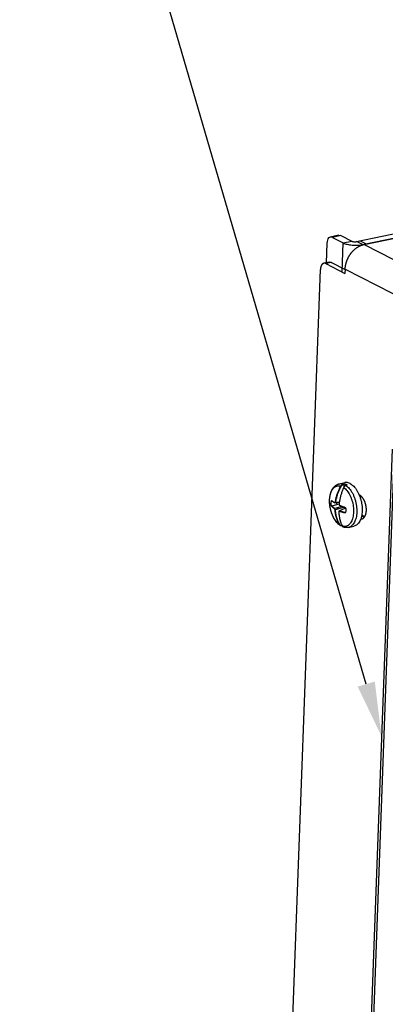
# Model space of a CAD drawing. Units: inches. Extents: x 0 to 34, y 0 to 22.
# Drawn here: x 19.8 to 21, y 15.4 to 18.7 of the extents above; entities that cross this region are included whole.
import ezdxf
from ezdxf import colors
from ezdxf.entities.mleader import LeaderData, LeaderLine
from ezdxf.math import Vec2, Vec3

# ---------------------------------------------------------------- set-up
doc = ezdxf.new("R2010")
doc.units = ezdxf.units.IN
doc.header["$LTSCALE"] = 1.87
doc.header["$MEASUREMENT"] = 0
doc.layers.get('0').update_dxf_attribs({"linetype": 'CONTINUOUS'})
doc.styles.get("Standard").update_dxf_attribs({"font": 'txt', "width": 0.8})

msp = doc.modelspace()

# ---------------------------------------------------------------- linework, layer by layer
at = {"color": 7, "linetype": 'Continuous'}
for p, q in [((20.9031, 17.9226), (23.1805, 18.3963)), ((20.7949, 17.8628), (20.7766, 17.859)), ((20.7766, 17.859), (20.8399, 17.8267)), ((20.7949, 17.8628), (20.8403, 17.8396)), ((20.8404, 17.8406), (20.8399, 17.8267)), ((20.8372, 17.1195), (20.8375, 17.1269)), ((20.8871, 17.0919), (20.8886, 17.0911)), ((20.831, 17.0541), (20.8063, 17.047)), ((20.8388, 17.0513), (20.8083, 17.0425)), ((20.821, 17.0673), (20.8092, 17.0673)), ((20.8417, 17.0485), (20.8216, 17.0392)), ((20.9039, 17.0181), (20.895, 17.0226))]:
    msp.add_line(p, q, dxfattribs=at)
at = {"color": 6, "linetype": 'Continuous'}
for p, q in [((20.8778, 17.9321), (21.0629, 17.9706)), ((20.8977, 17.9219), (21.0828, 17.9604)), ((20.7799, 17.927), (20.7775, 17.8617)), ((20.819, 17.953), (20.7909, 17.9472)), ((20.798, 17.9461), (20.791, 17.9472)), ((20.798, 17.9461), (20.8341, 17.9277)), ((20.819, 17.953), (20.826, 17.9519)), ((20.826, 17.9519), (20.8621, 17.9335)), ((20.7879, 17.8639), (20.7696, 17.8601)), ((20.3719, 7.3302), (20.7585, 17.8399)), ((20.9958, 17.2434), (20.863, 13.6337)), ((20.8212, 17.1289), (20.8392, 17.1327)), ((20.8513, 16.9844), (20.8692, 16.9881))]:
    msp.add_line(p, q, dxfattribs=at)
at = {"color": 9, "linetype": 'Continuous'}
for p, q in [((20.826, 17.9519), (20.798, 17.9461)), ((20.8306, 17.8315), (20.8341, 17.9277)), ((20.8341, 17.9277), (20.8621, 17.9335)), ((20.8977, 17.9219), (20.8778, 17.9321)), ((20.9086, 17.9242), (20.8887, 17.9344)), ((20.8977, 17.9212), (20.8977, 17.9219)), ((20.9031, 17.9226), (21.3917, 17.6735)), ((20.8404, 17.8406), (21.2648, 17.6243)), ((21.0034, 17.2349), (20.8707, 13.6252))]:
    msp.add_line(p, q, dxfattribs=at)
at = {"color": 6, "linetype": 'Continuous'}
for points, knots in [([(20.791, 17.9472), (20.7889, 17.9468), (20.7846, 17.944), (20.7809, 17.9365), (20.78, 17.9304), (20.7799, 17.927)], [0, 0, 0, 0, 0.00619519, 0.0143666, 0.02448524, 0.02448524, 0.02448524, 0.02448524]), ([(20.8341, 17.9277), (20.8382, 17.9256), (20.848, 17.9225), (20.864, 17.92), (20.881, 17.9196), (20.8924, 17.9208), (20.8977, 17.9219)], [0, 0, 0, 0, 0.01372085, 0.03056995, 0.04836836, 0.06472896, 0.06472896, 0.06472896, 0.06472896]), ([(20.7696, 17.8601), (20.7695, 17.8601), (20.7691, 17.86), (20.7686, 17.8598), (20.768, 17.8596), (20.7673, 17.8593), (20.7668, 17.859), (20.7662, 17.8586), (20.7656, 17.8582), (20.765, 17.8578), (20.7645, 17.8573), (20.764, 17.8567), (20.7635, 17.8561), (20.763, 17.8555), (20.7626, 17.8548), (20.7621, 17.8541), (20.7617, 17.8534), (20.7613, 17.8526), (20.761, 17.8518), (20.7606, 17.851), (20.7603, 17.8501), (20.76, 17.8492), (20.7597, 17.8482), (20.7595, 17.8473), (20.7593, 17.8463), (20.7591, 17.8453), (20.7589, 17.8442), (20.7588, 17.8432), (20.7587, 17.8421), (20.7586, 17.841), (20.7586, 17.8403), (20.7585, 17.8399)], [0, 0, 0, 0, 0.00039847, 0.0010592, 0.00172366, 0.00239439, 0.00307336, 0.00376291, 0.00446469, 0.00518073, 0.00591228, 0.00666102, 0.00742778, 0.00821386, 0.00901971, 0.00984626, 0.01069359, 0.01156232, 0.01245221, 0.01336358, 0.01429593, 0.01524929, 0.01622298, 0.01721678, 0.01822982, 0.01926167, 0.02031133, 0.02137818, 0.02246112, 0.02355933, 0.02467168, 0.02467168, 0.02467168, 0.02467168]), ([(20.7766, 17.859), (20.7764, 17.8591), (20.776, 17.8593), (20.7753, 17.8596), (20.7746, 17.8598), (20.7739, 17.86), (20.7732, 17.8602), (20.7725, 17.8602), (20.7719, 17.8603), (20.7712, 17.8603), (20.7705, 17.8603), (20.77, 17.8602), (20.7697, 17.8601), (20.7696, 17.8601)], [0, 0, 0, 0, 0.00076296, 0.001507976, 0.002236197, 0.002949107, 0.003648193, 0.004335366, 0.005012436, 0.005681676, 0.006345148, 0.007005376, 0.007266182, 0.007266182, 0.007266182, 0.007266182]), ([(20.78, 17.8572), (20.7802, 17.8575), (20.7804, 17.8579), (20.7808, 17.8586), (20.7813, 17.8593), (20.7817, 17.8598), (20.7819, 17.86), (20.7819, 17.8601)], [0, 0, 0, 0, 0.000798845, 0.001625395, 0.002431242, 0.003217326, 0.003383239, 0.003383239, 0.003383239, 0.003383239]), ([(20.7879, 17.8639), (20.788, 17.8639), (20.7883, 17.864), (20.7888, 17.8641), (20.7895, 17.8641), (20.7901, 17.8641), (20.7908, 17.8641), (20.7915, 17.864), (20.7922, 17.8638), (20.7929, 17.8636), (20.7935, 17.8634), (20.7942, 17.8631), (20.7947, 17.8629), (20.7949, 17.8628)], [0, 0, 0, 0, 0.000260806, 0.000921034, 0.001584506, 0.002253746, 0.002930816, 0.003617989, 0.004317075, 0.005029985, 0.005758206, 0.006503222, 0.007266182, 0.007266182, 0.007266182, 0.007266182]), ([(20.824, 16.9908), (20.8237, 16.991), (20.8229, 16.9916), (20.8217, 16.9925), (20.8203, 16.9936), (20.8189, 16.9948), (20.8175, 16.9961), (20.8162, 16.9974), (20.8148, 16.9987), (20.8135, 17.0002), (20.8123, 17.0016), (20.811, 17.0032), (20.8098, 17.0047), (20.8086, 17.0064), (20.8074, 17.008), (20.8063, 17.0097), (20.8052, 17.0115), (20.8042, 17.0133), (20.8031, 17.0151), (20.8021, 17.0169), (20.8012, 17.0188), (20.8002, 17.0207), (20.7993, 17.0227), (20.7985, 17.0246), (20.7976, 17.0266), (20.7968, 17.0286), (20.7961, 17.0307), (20.7953, 17.0327), (20.7947, 17.0348), (20.794, 17.0369), (20.7934, 17.039), (20.7928, 17.0412), (20.7923, 17.0433), (20.7918, 17.0455), (20.7913, 17.0476), (20.7909, 17.0498), (20.7905, 17.052), (20.7901, 17.0541), (20.7898, 17.0563), (20.7896, 17.0585), (20.7893, 17.0607), (20.7892, 17.0629), (20.789, 17.065), (20.7889, 17.0672), (20.7888, 17.0694), (20.7888, 17.0715), (20.7888, 17.0737), (20.7889, 17.0758), (20.789, 17.0779), (20.7891, 17.08), (20.7893, 17.0821), (20.7896, 17.0842), (20.7898, 17.0862), (20.7902, 17.0882), (20.7905, 17.0902), (20.7909, 17.0922), (20.7914, 17.0941), (20.7919, 17.096), (20.7924, 17.0979), (20.793, 17.0998), (20.7936, 17.1016), (20.7943, 17.1033), (20.795, 17.105), (20.7958, 17.1067), (20.7966, 17.1083), (20.7974, 17.1099), (20.7983, 17.1114), (20.7992, 17.1129), (20.8002, 17.1143), (20.8012, 17.1156), (20.8022, 17.1169), (20.8032, 17.1181), (20.8043, 17.1193), (20.8054, 17.1204), (20.8065, 17.1214), (20.8076, 17.1224), (20.8088, 17.1233), (20.81, 17.1241), (20.8112, 17.1249), (20.8124, 17.1256), (20.8136, 17.1262), (20.8148, 17.1268), (20.8161, 17.1274), (20.8173, 17.1279), (20.8186, 17.1283), (20.8199, 17.1286), (20.8208, 17.1288), (20.8212, 17.1289)], [0, 0, 0, 0, 0.0010303, 0.0028055, 0.0046038, 0.0064369, 0.008293, 0.0101708, 0.012079, 0.0140051, 0.0159549, 0.0179295, 0.01992, 0.0219257, 0.023952, 0.0260005, 0.0280623, 0.0301364, 0.0322255, 0.0343306, 0.0364461, 0.0385754, 0.0407159, 0.0428651, 0.0450273, 0.0471969, 0.0493744, 0.0515603, 0.0537516, 0.0559486, 0.0581504, 0.0603551, 0.062563, 0.0647723, 0.0669821, 0.0691916, 0.0713999, 0.0736058, 0.0758083, 0.0780071, 0.0802, 0.0823871, 0.0845682, 0.0867392, 0.0889027, 0.0910569, 0.0931989, 0.0953314, 0.0974504, 0.0995562, 0.1016506, 0.1037268, 0.1057895, 0.1078378, 0.1098651, 0.1118782, 0.1138717, 0.1158443, 0.1178007, 0.1197313, 0.1216413, 0.1235321, 0.1253908, 0.127229, 0.1290412, 0.1308207, 0.1325768, 0.1343008, 0.135992, 0.137658, 0.1392889, 0.1408879, 0.1424623, 0.1440038, 0.1455155, 0.1470058, 0.1484708, 0.1499086, 0.15133, 0.1527364, 0.1541199, 0.1554925, 0.1568564, 0.1582104, 0.1595569, 0.1609004, 0.1622425, 0.1622425, 0.1622425, 0.1622425]), ([(20.8513, 16.9844), (20.8509, 16.9843), (20.85, 16.9841), (20.8486, 16.9839), (20.8473, 16.9838), (20.8459, 16.9837), (20.8446, 16.9837), (20.8432, 16.9838), (20.8418, 16.9839), (20.8404, 16.9841), (20.839, 16.9843), (20.8376, 16.9846), (20.8361, 16.985), (20.835, 16.9853), (20.8344, 16.9855), (20.8342, 16.9856)], [0, 0, 0, 0, 0.00134288, 0.00268871, 0.00403922, 0.00539881, 0.00676981, 0.00815101, 0.00954439, 0.01096245, 0.01239649, 0.0138482, 0.01532895, 0.01683525, 0.01732919, 0.01732919, 0.01732919, 0.01732919])]:
    msp.add_open_spline(points, degree=3, knots=knots, dxfattribs=at)
at = {"color": 7, "linetype": 'Continuous'}
for points, knots in [([(20.8621, 17.9335), (20.8631, 17.933), (20.8656, 17.9322), (20.8695, 17.9316), (20.8737, 17.9315), (20.8765, 17.9318), (20.8778, 17.9321)], [0, 0, 0, 0, 0.0033814, 0.00753373, 0.01192002, 0.01595196, 0.01595196, 0.01595196, 0.01595196]), ([(20.8404, 17.8406), (20.8404, 17.8414), (20.8405, 17.8429), (20.8407, 17.8451), (20.8409, 17.8474), (20.8412, 17.8496), (20.8415, 17.8519), (20.842, 17.8541), (20.8424, 17.8564), (20.843, 17.8587), (20.8436, 17.8609), (20.8442, 17.8631), (20.8449, 17.8654), (20.8457, 17.8676), (20.8465, 17.8698), (20.8474, 17.872), (20.8484, 17.8742), (20.8494, 17.8763), (20.8504, 17.8784), (20.8515, 17.8805), (20.8526, 17.8826), (20.8538, 17.8846), (20.8551, 17.8866), (20.8564, 17.8886), (20.8577, 17.8906), (20.8591, 17.8924), (20.8605, 17.8943), (20.862, 17.8961), (20.8635, 17.8979), (20.865, 17.8996), (20.8666, 17.9013), (20.8682, 17.9029), (20.8698, 17.9045), (20.8715, 17.906), (20.8732, 17.9075), (20.875, 17.9089), (20.8767, 17.9103), (20.8785, 17.9116), (20.8803, 17.9128), (20.8821, 17.914), (20.884, 17.9151), (20.8858, 17.9161), (20.8877, 17.9171), (20.8896, 17.918), (20.8915, 17.9189), (20.8934, 17.9197), (20.8954, 17.9204), (20.8973, 17.921), (20.8992, 17.9216), (20.9011, 17.9221), (20.9024, 17.9224), (20.9031, 17.9226)], [0, 0, 0, 0, 0.0022342, 0.0044829, 0.0067454, 0.009021, 0.011309, 0.0136085, 0.0159188, 0.0182389, 0.020568, 0.0229051, 0.0252493, 0.0275997, 0.0299552, 0.0323149, 0.0346778, 0.0370428, 0.0394089, 0.0417752, 0.0441405, 0.0465038, 0.0488642, 0.0512206, 0.0535721, 0.0559176, 0.0582561, 0.0605868, 0.0629087, 0.065221, 0.0675226, 0.0698129, 0.0720909, 0.0743561, 0.0766075, 0.0788445, 0.0810666, 0.083273, 0.0854634, 0.0876371, 0.0897938, 0.0919332, 0.0940548, 0.0961586, 0.0982443, 0.1003119, 0.1023613, 0.1043925, 0.1064058, 0.1084014, 0.1103794, 0.1103794, 0.1103794, 0.1103794]), ([(20.808, 17.0676), (20.8081, 17.0687), (20.8085, 17.0711), (20.8091, 17.075), (20.81, 17.0793), (20.8111, 17.0841), (20.8125, 17.0893), (20.8142, 17.0945), (20.816, 17.0996), (20.8181, 17.1047), (20.8204, 17.11), (20.8231, 17.1156), (20.8252, 17.1195), (20.8263, 17.1215)], [0, 0, 0, 0, 0.00341882, 0.00730048, 0.01171598, 0.01668142, 0.02216491, 0.02766041, 0.03309482, 0.03847326, 0.04415082, 0.05036076, 0.05726915, 0.05726915, 0.05726915, 0.05726915]), ([(20.8092, 17.0673), (20.8093, 17.0685), (20.8097, 17.0708), (20.8103, 17.0747), (20.8112, 17.079), (20.8123, 17.0838), (20.8137, 17.0889), (20.8154, 17.094), (20.8172, 17.0991), (20.8192, 17.1042), (20.8215, 17.1094), (20.8242, 17.115), (20.8263, 17.1188), (20.8274, 17.1208)], [0, 0, 0, 0, 0.00339469, 0.00724892, 0.01163323, 0.01656358, 0.02200837, 0.02746491, 0.0328608, 0.03820112, 0.04383852, 0.05000456, 0.05686358, 0.05686358, 0.05686358, 0.05686358]), ([(20.8356, 17.1167), (20.8346, 17.1146), (20.8329, 17.1106), (20.8306, 17.1047), (20.8287, 17.0993), (20.827, 17.094), (20.8255, 17.0887), (20.8241, 17.0834), (20.8229, 17.0781), (20.8219, 17.0732), (20.8212, 17.0688), (20.8206, 17.0649), (20.8203, 17.0625), (20.8202, 17.0614)], [0, 0, 0, 0, 0.0069344, 0.01317808, 0.01889342, 0.02430944, 0.02978002, 0.03533196, 0.04092384, 0.04595943, 0.05039296, 0.05428849, 0.05771789, 0.05771789, 0.05771789, 0.05771789]), ([(20.8263, 17.1215), (20.8267, 17.1221), (20.8276, 17.1234), (20.8291, 17.125), (20.8309, 17.1263), (20.8328, 17.1273), (20.8342, 17.1277), (20.8349, 17.1278)], [0, 0, 0, 0, 0.00227718, 0.00454067, 0.00676284, 0.00891047, 0.01097271, 0.01097271, 0.01097271, 0.01097271]), ([(20.8274, 17.1208), (20.8278, 17.1214), (20.8286, 17.1226), (20.83, 17.1241), (20.8317, 17.1253), (20.8334, 17.1262), (20.8347, 17.1265), (20.8353, 17.1266)], [0, 0, 0, 0, 0.00208745, 0.0041726, 0.00622229, 0.00820427, 0.0101013, 0.0101013, 0.0101013, 0.0101013]), ([(20.8349, 17.1278), (20.8352, 17.1278), (20.836, 17.1279), (20.8367, 17.1281), (20.837, 17.1281)], [0, 0, 0, 0, 0.001096314, 0.002192738, 0.002192738, 0.002192738, 0.002192738]), ([(20.8353, 17.1266), (20.8357, 17.1267), (20.8364, 17.1268), (20.8371, 17.1269), (20.8375, 17.1269)], [0, 0, 0, 0, 0.001095149, 0.002190408, 0.002190408, 0.002190408, 0.002190408]), ([(20.8427, 17.1238), (20.8422, 17.1236), (20.841, 17.1231), (20.8394, 17.122), (20.8379, 17.1205), (20.8366, 17.1187), (20.8359, 17.1174), (20.8356, 17.1167)], [0, 0, 0, 0, 0.00180052, 0.00375477, 0.00585285, 0.00805389, 0.01031506, 0.01031506, 0.01031506, 0.01031506]), ([(20.837, 17.1281), (20.8372, 17.1281), (20.8375, 17.1282), (20.8381, 17.1282), (20.8387, 17.1283), (20.8394, 17.1283), (20.8401, 17.1283), (20.8408, 17.1282), (20.8415, 17.1281), (20.8421, 17.128), (20.8426, 17.1278), (20.8428, 17.1277), (20.843, 17.1277)], [0, 0, 0, 0, 0.000479546, 0.001035993, 0.001660877, 0.002339571, 0.00305216, 0.003772679, 0.004460898, 0.005078084, 0.005597314, 0.006006632, 0.006006632, 0.006006632, 0.006006632]), ([(20.8568, 17.1298), (20.8548, 17.1308), (20.8509, 17.1324), (20.8448, 17.1333), (20.841, 17.133), (20.8392, 17.1327)], [0, 0, 0, 0, 0.00655664, 0.01266046, 0.01813014, 0.01813014, 0.01813014, 0.01813014]), ([(20.8445, 17.1243), (20.8442, 17.1242), (20.8436, 17.124), (20.843, 17.1239), (20.8427, 17.1238)], [0, 0, 0, 0, 0.00092481, 0.001849591, 0.001849591, 0.001849591, 0.001849591]), ([(20.843, 17.1277), (20.8431, 17.1276), (20.8435, 17.1274), (20.8439, 17.1272), (20.844, 17.1271)], [0, 0, 0, 0, 0.000585972, 0.001176345, 0.001176345, 0.001176345, 0.001176345]), ([(20.844, 17.1271), (20.8442, 17.1271), (20.8446, 17.1269), (20.8449, 17.1267), (20.8451, 17.1266)], [0, 0, 0, 0, 0.000594847, 0.001194215, 0.001194215, 0.001194215, 0.001194215]), ([(20.8451, 17.1266), (20.8452, 17.1265), (20.8454, 17.1264), (20.8457, 17.1261), (20.8459, 17.1259), (20.846, 17.1256), (20.8459, 17.1253), (20.8457, 17.125), (20.8455, 17.1248), (20.8452, 17.1246), (20.8449, 17.1244), (20.8446, 17.1243), (20.8445, 17.1243)], [0, 0, 0, 0, 0.000390982, 0.000765421, 0.001102069, 0.001402599, 0.0016916, 0.001998488, 0.002336334, 0.002699635, 0.003071573, 0.003430577, 0.003430577, 0.003430577, 0.003430577]), ([(20.8568, 17.1298), (20.8589, 17.1287), (20.8631, 17.126), (20.869, 17.1208), (20.8745, 17.1144), (20.8797, 17.1069), (20.8843, 17.0985), (20.8883, 17.0893), (20.8917, 17.0796), (20.8943, 17.0694), (20.896, 17.0591), (20.897, 17.0488), (20.8971, 17.0387), (20.8963, 17.0291), (20.8947, 17.0201), (20.8922, 17.0119), (20.889, 17.0046), (20.8851, 16.9985), (20.8805, 16.9936), (20.8754, 16.99), (20.8714, 16.9886), (20.8694, 16.9881), (20.8692, 16.9881)], [0, 0, 0, 0, 0.0071494, 0.0149578, 0.0234292, 0.0325186, 0.0421441, 0.0521966, 0.0625476, 0.073056, 0.0835744, 0.0939553, 0.1040562, 0.1137466, 0.1229143, 0.1314731, 0.1393726, 0.1466091, 0.1532397, 0.159394, 0.1652755, 0.1656723, 0.1656723, 0.1656723, 0.1656723]), ([(20.8118, 17.0866), (20.8116, 17.0852), (20.8115, 17.083), (20.8115, 17.0808), (20.8114, 17.0802)], [0, 0, 0, 0, 0.004504914, 0.006467974, 0.006467974, 0.006467974, 0.006467974]), ([(20.9039, 17.0181), (20.904, 17.0182), (20.9043, 17.0186), (20.9048, 17.0192), (20.9054, 17.0201), (20.9059, 17.021), (20.9065, 17.022), (20.907, 17.023), (20.9074, 17.024), (20.9079, 17.0251), (20.9083, 17.0262), (20.9087, 17.0274), (20.909, 17.0286), (20.9094, 17.0298), (20.9097, 17.031), (20.9099, 17.0323), (20.9102, 17.0337), (20.9104, 17.035), (20.9105, 17.0364), (20.9107, 17.0378), (20.9108, 17.0392), (20.9108, 17.0406), (20.9109, 17.042), (20.9109, 17.0435), (20.9109, 17.045), (20.9108, 17.0465), (20.9107, 17.0479), (20.9106, 17.0494), (20.9104, 17.051), (20.9102, 17.0525), (20.91, 17.054), (20.9097, 17.0555), (20.9094, 17.057), (20.9091, 17.0585), (20.9088, 17.06), (20.9084, 17.0614), (20.908, 17.0629), (20.9075, 17.0643), (20.9071, 17.0658), (20.9066, 17.0672), (20.906, 17.0686), (20.9055, 17.07), (20.9049, 17.0713), (20.9043, 17.0726), (20.9037, 17.0739), (20.903, 17.0752), (20.9024, 17.0764), (20.9017, 17.0776), (20.901, 17.0788), (20.9002, 17.0799), (20.8995, 17.081), (20.8987, 17.0821), (20.8979, 17.0831), (20.8971, 17.084), (20.8963, 17.085), (20.8955, 17.0858), (20.8947, 17.0867), (20.8938, 17.0875), (20.893, 17.0882), (20.8921, 17.0889), (20.8912, 17.0895), (20.8904, 17.0901), (20.8895, 17.0906), (20.8889, 17.091), (20.8886, 17.0911)], [0, 0, 0, 0, 0.00043086, 0.00144986, 0.00249289, 0.00356057, 0.00465334, 0.00577147, 0.00691507, 0.00808413, 0.00927847, 0.01049782, 0.01174176, 0.01300978, 0.01430125, 0.01561546, 0.01695161, 0.01830882, 0.01968613, 0.02108251, 0.02249688, 0.02392809, 0.02537493, 0.02683617, 0.02831051, 0.02979662, 0.03129315, 0.0327987, 0.03431185, 0.03583117, 0.0373552, 0.03888248, 0.04041152, 0.04194086, 0.043469, 0.04499448, 0.04651581, 0.04803154, 0.04954023, 0.05104045, 0.05253079, 0.05400989, 0.0554764, 0.05692902, 0.05836648, 0.05978756, 0.06119111, 0.06257599, 0.06394117, 0.06528565, 0.06660854, 0.06790898, 0.06918624, 0.07043965, 0.07166866, 0.07287281, 0.07405177, 0.07520533, 0.0763334, 0.07743605, 0.07851348, 0.07956608, 0.08059438, 0.08159912, 0.08159912, 0.08159912, 0.08159912]), ([(20.7942, 17.0596), (20.7942, 17.0607), (20.7941, 17.0627), (20.7942, 17.0655), (20.7943, 17.0681), (20.7945, 17.0698), (20.7946, 17.0705)], [0, 0, 0, 0, 0.00315448, 0.00600257, 0.00858039, 0.01092499, 0.01092499, 0.01092499, 0.01092499]), ([(20.7957, 17.0543), (20.7956, 17.0544), (20.7953, 17.0548), (20.795, 17.0556), (20.7947, 17.0565), (20.7944, 17.0575), (20.7943, 17.0585), (20.7942, 17.0593), (20.7942, 17.0596)], [0, 0, 0, 0, 0.000634841, 0.001447023, 0.002403105, 0.003456442, 0.004555057, 0.005644578, 0.005644578, 0.005644578, 0.005644578]), ([(20.7946, 17.0705), (20.7946, 17.0708), (20.7947, 17.0714), (20.795, 17.0722), (20.7953, 17.0727), (20.7956, 17.0731), (20.796, 17.0732), (20.7963, 17.073), (20.7964, 17.0729)], [0, 0, 0, 0, 0.000928804, 0.001719231, 0.002341746, 0.002802627, 0.00317201, 0.003591635, 0.003591635, 0.003591635, 0.003591635]), ([(20.8055, 17.0459), (20.805, 17.0463), (20.804, 17.047), (20.8024, 17.0481), (20.8008, 17.0494), (20.7991, 17.0508), (20.7974, 17.0524), (20.7963, 17.0536), (20.7957, 17.0543)], [0, 0, 0, 0, 0.0018693, 0.00379152, 0.00582298, 0.00801746, 0.01038518, 0.01292322, 0.01292322, 0.01292322, 0.01292322]), ([(20.7964, 17.0729), (20.7967, 17.0726), (20.7973, 17.0721), (20.7983, 17.0713), (20.7993, 17.0705), (20.8004, 17.0697), (20.8015, 17.0689), (20.8027, 17.0681), (20.8039, 17.0673), (20.8051, 17.0665), (20.8059, 17.066), (20.8063, 17.0658)], [0, 0, 0, 0, 0.00130066, 0.00254552, 0.0037903, 0.00510355, 0.00648524, 0.00794092, 0.00945491, 0.01088344, 0.01219143, 0.01219143, 0.01219143, 0.01219143]), ([(20.7965, 17.0552), (20.8019, 17.0569), (20.8099, 17.0592), (20.8178, 17.0615), (20.8203, 17.0623)], [0, 0, 0, 0, 0.01700844, 0.02481588, 0.02481588, 0.02481588, 0.02481588]), ([(20.8063, 17.047), (20.8057, 17.0473), (20.8047, 17.048), (20.8032, 17.0491), (20.8015, 17.0504), (20.7999, 17.0518), (20.7982, 17.0534), (20.7971, 17.0546), (20.7965, 17.0552)], [0, 0, 0, 0, 0.00185608, 0.00376473, 0.00578184, 0.00796083, 0.01031184, 0.0128317, 0.0128317, 0.0128317, 0.0128317]), ([(20.807, 17.0425), (20.807, 17.0428), (20.807, 17.0432), (20.8068, 17.0439), (20.8066, 17.0446), (20.8063, 17.0451), (20.8059, 17.0456), (20.8057, 17.0458), (20.8055, 17.0459)], [0, 0, 0, 0, 0.000696941, 0.00141201, 0.002111931, 0.002765536, 0.003344326, 0.003825692, 0.003825692, 0.003825692, 0.003825692]), ([(20.8063, 17.0658), (20.8064, 17.0657), (20.8066, 17.0657), (20.8069, 17.0657), (20.8072, 17.0658), (20.8074, 17.066), (20.8076, 17.0663), (20.8077, 17.0666), (20.8078, 17.0668), (20.8079, 17.0671), (20.8079, 17.0673), (20.8079, 17.0675), (20.808, 17.0676)], [0, 0, 0, 0, 0.000366056, 0.000672609, 0.000964587, 0.001258317, 0.001555101, 0.001850095, 0.002137095, 0.002411423, 0.002670162, 0.002912104, 0.002912104, 0.002912104, 0.002912104]), ([(20.8216, 16.9934), (20.8208, 16.9948), (20.8192, 16.9976), (20.8172, 17.0017), (20.8155, 17.0054), (20.8141, 17.009), (20.8129, 17.0123), (20.8118, 17.0157), (20.8108, 17.0192), (20.8099, 17.0226), (20.8092, 17.026), (20.8086, 17.0291), (20.8081, 17.0319), (20.8078, 17.0344), (20.8075, 17.0368), (20.8073, 17.0389), (20.8072, 17.0408), (20.8071, 17.042), (20.807, 17.0425)], [0, 0, 0, 0, 0.00502872, 0.00955848, 0.01367648, 0.0174029, 0.02089283, 0.02441586, 0.0280224, 0.03170565, 0.03520685, 0.03834574, 0.04115252, 0.04371503, 0.04607434, 0.0482047, 0.05008283, 0.05175912, 0.05175912, 0.05175912, 0.05175912]), ([(20.8227, 16.9936), (20.8219, 16.9951), (20.8203, 16.9978), (20.8183, 17.0019), (20.8167, 17.0056), (20.8153, 17.0091), (20.8141, 17.0125), (20.813, 17.0158), (20.812, 17.0192), (20.8111, 17.0227), (20.8104, 17.026), (20.8098, 17.0291), (20.8094, 17.0319), (20.809, 17.0344), (20.8087, 17.0368), (20.8085, 17.0389), (20.8084, 17.0407), (20.8083, 17.0419), (20.8083, 17.0425)], [0, 0, 0, 0, 0.00499288, 0.00949063, 0.01357948, 0.01727954, 0.02074486, 0.02424295, 0.02782393, 0.03148065, 0.03495712, 0.03807399, 0.04086093, 0.04340516, 0.04574774, 0.04786331, 0.04972817, 0.05139257, 0.05139257, 0.05139257, 0.05139257]), ([(20.8119, 17.0673), (20.8121, 17.0654), (20.8123, 17.063), (20.8127, 17.0606), (20.8127, 17.0601)], [0, 0, 0, 0, 0.005634095, 0.00730893, 0.00730893, 0.00730893, 0.00730893]), ([(20.8202, 17.0614), (20.8202, 17.0613), (20.8202, 17.061), (20.8202, 17.0607), (20.8202, 17.0603), (20.8203, 17.0599), (20.8204, 17.0595), (20.8206, 17.059), (20.8209, 17.0586), (20.8212, 17.0582), (20.8215, 17.058), (20.8217, 17.0579)], [0, 0, 0, 0, 0.000301668, 0.000638751, 0.001013587, 0.001427337, 0.001879547, 0.002366699, 0.002883357, 0.003419124, 0.003947612, 0.003947612, 0.003947612, 0.003947612]), ([(20.8217, 17.0579), (20.8222, 17.0577), (20.8233, 17.0572), (20.825, 17.0565), (20.8269, 17.0557), (20.8289, 17.0549), (20.8308, 17.0542), (20.8328, 17.0534), (20.8348, 17.0527), (20.8368, 17.0519), (20.8383, 17.0514), (20.839, 17.0512)], [0, 0, 0, 0, 0.00168338, 0.00358295, 0.00567325, 0.00777955, 0.00987763, 0.01196837, 0.0140466, 0.01621913, 0.01860886, 0.01860886, 0.01860886, 0.01860886]), ([(20.839, 17.0512), (20.8393, 17.0511), (20.8399, 17.0508), (20.8407, 17.0501), (20.8414, 17.0493), (20.8419, 17.0483), (20.8422, 17.0473), (20.8423, 17.0466), (20.8424, 17.0462)], [0, 0, 0, 0, 0.000951338, 0.001965331, 0.003033982, 0.004132193, 0.005240817, 0.0063254, 0.0063254, 0.0063254, 0.0063254]), ([(20.8424, 17.0462), (20.8424, 17.0451), (20.8425, 17.0427), (20.8424, 17.0391), (20.8421, 17.0366), (20.842, 17.0353)], [0, 0, 0, 0, 0.00337674, 0.00700921, 0.01092427, 0.01092427, 0.01092427, 0.01092427]), ([(20.821, 17.0381), (20.8208, 17.0381), (20.8205, 17.0382), (20.82, 17.0381), (20.8197, 17.0379), (20.8194, 17.0374), (20.8193, 17.0369), (20.8193, 17.0365), (20.8193, 17.0363)], [0, 0, 0, 0, 0.000478387, 0.000911674, 0.001345135, 0.001823499, 0.002372762, 0.003002041, 0.003002041, 0.003002041, 0.003002041]), ([(20.8193, 17.0363), (20.8193, 17.0357), (20.8193, 17.0345), (20.8195, 17.0327), (20.8196, 17.0305), (20.8198, 17.0282), (20.8201, 17.0257), (20.8205, 17.0229), (20.8209, 17.0199), (20.8215, 17.0167), (20.8222, 17.0133), (20.823, 17.01), (20.8239, 17.0067), (20.8248, 17.0034), (20.826, 17), (20.8273, 16.9964), (20.8289, 16.9926), (20.8302, 16.99), (20.8309, 16.9887)], [0, 0, 0, 0, 0.00168101, 0.003562, 0.00569151, 0.00803788, 0.01057197, 0.01332735, 0.01637632, 0.01972842, 0.0232228, 0.02665648, 0.03002362, 0.03336512, 0.03690835, 0.04075227, 0.04488901, 0.04939318, 0.04939318, 0.04939318, 0.04939318]), ([(20.8383, 17.0325), (20.837, 17.0329), (20.8346, 17.0335), (20.8312, 17.0345), (20.8282, 17.0354), (20.8256, 17.0363), (20.8232, 17.0372), (20.8217, 17.0378), (20.821, 17.0381)], [0, 0, 0, 0, 0.00404848, 0.0075834, 0.01066533, 0.01336753, 0.01584303, 0.01825292, 0.01825292, 0.01825292, 0.01825292]), ([(20.8388, 17.0337), (20.8375, 17.034), (20.8351, 17.0346), (20.8317, 17.0356), (20.8288, 17.0365), (20.8262, 17.0374), (20.8238, 17.0383), (20.8223, 17.0389), (20.8216, 17.0392)], [0, 0, 0, 0, 0.00401948, 0.00752951, 0.01058975, 0.01327282, 0.0157306, 0.01812365, 0.01812365, 0.01812365, 0.01812365]), ([(20.842, 17.0353), (20.8419, 17.035), (20.8418, 17.0344), (20.8414, 17.0336), (20.8408, 17.0329), (20.84, 17.0325), (20.8392, 17.0324), (20.8386, 17.0325), (20.8383, 17.0325)], [0, 0, 0, 0, 0.000952768, 0.001842422, 0.002682489, 0.00350032, 0.004329503, 0.005199422, 0.005199422, 0.005199422, 0.005199422]), ([(20.8922, 17.0124), (20.8924, 17.0124), (20.8929, 17.0123), (20.8937, 17.0124), (20.8945, 17.0124), (20.8953, 17.0126), (20.8962, 17.0128), (20.897, 17.013), (20.8978, 17.0133), (20.8986, 17.0137), (20.8993, 17.0141), (20.9001, 17.0145), (20.9008, 17.0151), (20.9015, 17.0156), (20.9022, 17.0163), (20.9029, 17.0169), (20.9035, 17.0175), (20.9038, 17.0179), (20.9039, 17.0181)], [0, 0, 0, 0, 0.00060532, 0.00146275, 0.00231438, 0.00316282, 0.00401075, 0.00486082, 0.00571567, 0.00657788, 0.00744989, 0.00833403, 0.00923247, 0.0101472, 0.01108, 0.01203247, 0.01300599, 0.01357097, 0.01357097, 0.01357097, 0.01357097]), ([(20.8958, 17.0273), (20.8963, 17.0266), (20.8983, 17.0239), (20.901, 17.0207), (20.9034, 17.0185), (20.9039, 17.018)], [0, 0, 0, 0, 0.00275734, 0.01026297, 0.01235728, 0.01235728, 0.01235728, 0.01235728]), ([(20.824, 16.9908), (20.8235, 16.9911), (20.8226, 16.9919), (20.8219, 16.9928), (20.8216, 16.9934)], [0, 0, 0, 0, 0.001547994, 0.003452182, 0.003452182, 0.003452182, 0.003452182]), ([(20.8302, 16.9901), (20.8296, 16.99), (20.8285, 16.99), (20.8267, 16.9903), (20.8251, 16.9911), (20.8237, 16.9922), (20.823, 16.9931), (20.8227, 16.9936)], [0, 0, 0, 0, 0.001700925, 0.003477676, 0.005228287, 0.006971714, 0.008731656, 0.008731656, 0.008731656, 0.008731656]), ([(20.8298, 16.9895), (20.8291, 16.9894), (20.8278, 16.9894), (20.8259, 16.9898), (20.8247, 16.9904), (20.824, 16.9908), (20.824, 16.9908)], [0, 0, 0, 0, 0.001975417, 0.003893831, 0.00578075, 0.006113269, 0.006113269, 0.006113269, 0.006113269]), ([(20.8309, 16.9887), (20.8311, 16.9881), (20.8317, 16.9872), (20.8329, 16.9862), (20.8338, 16.9857), (20.8342, 16.9856)], [0, 0, 0, 0, 0.001716646, 0.003329563, 0.004652691, 0.004652691, 0.004652691, 0.004652691])]:
    msp.add_open_spline(points, degree=3, knots=knots, dxfattribs=at)
at = {"color": 9, "linetype": 'Continuous'}
for points, knots in [([(20.8216, 16.9934), (20.8196, 16.9948), (20.8157, 16.998), (20.8104, 17.0039), (20.8055, 17.0109), (20.8011, 17.0187), (20.7972, 17.0273), (20.794, 17.0365), (20.7915, 17.0461), (20.7898, 17.0559), (20.7889, 17.0656), (20.7888, 17.0752), (20.7895, 17.0843), (20.7911, 17.0928), (20.7934, 17.1005), (20.7965, 17.1073), (20.8002, 17.113), (20.8046, 17.1175), (20.8096, 17.1207), (20.815, 17.1225), (20.8207, 17.1228), (20.8245, 17.122), (20.8263, 17.1215)], [0, 0, 0, 0, 0.007276, 0.0151935, 0.023715, 0.0327647, 0.0422383, 0.0520113, 0.0619462, 0.0718987, 0.0817237, 0.0912816, 0.100444, 0.1091012, 0.1171695, 0.1246012, 0.1313964, 0.1376164, 0.1433959, 0.1489421, 0.1545085, 0.1603442, 0.1603442, 0.1603442, 0.1603442]), ([(20.8212, 17.1289), (20.8218, 17.129), (20.8244, 17.1295), (20.829, 17.1294), (20.8329, 17.1285), (20.8349, 17.1278)], [0, 0, 0, 0, 0.0018375, 0.00768042, 0.01384049, 0.01384049, 0.01384049, 0.01384049]), ([(20.8356, 17.1167), (20.8376, 17.1154), (20.8414, 17.1121), (20.8468, 17.1062), (20.8517, 17.0992), (20.8561, 17.0914), (20.86, 17.0828), (20.8632, 17.0736), (20.8657, 17.064), (20.8674, 17.0542), (20.8683, 17.0445), (20.8684, 17.035), (20.8677, 17.0258), (20.8661, 17.0173), (20.8638, 17.0096), (20.8607, 17.0028), (20.8569, 16.9971), (20.8526, 16.9926), (20.8476, 16.9894), (20.8422, 16.9876), (20.8365, 16.9873), (20.8327, 16.9881), (20.8309, 16.9887)], [0, 0, 0, 0, 0.007276, 0.0151935, 0.023715, 0.0327647, 0.0422383, 0.0520113, 0.0619462, 0.0718987, 0.0817237, 0.0912816, 0.100444, 0.1091012, 0.1171695, 0.1246012, 0.1313964, 0.1376164, 0.1433959, 0.1489421, 0.1545085, 0.1603442, 0.1603442, 0.1603442, 0.1603442]), ([(20.8427, 17.1238), (20.8448, 17.1224), (20.8489, 17.1191), (20.8545, 17.1133), (20.8597, 17.1063), (20.8645, 17.0983), (20.8688, 17.0896), (20.8724, 17.0802), (20.8752, 17.0703), (20.8774, 17.0602), (20.8787, 17.05), (20.8792, 17.0399), (20.8789, 17.0302), (20.8777, 17.021), (20.8757, 17.0124), (20.8729, 17.0048), (20.8695, 16.9981), (20.8653, 16.9925), (20.8605, 16.9882), (20.8558, 16.9856), (20.8526, 16.9846), (20.8513, 16.9844)], [0, 0, 0, 0, 0.0074621, 0.0155738, 0.0243081, 0.033599, 0.0433514, 0.0534489, 0.0637606, 0.0741472, 0.0844664, 0.0945787, 0.1043526, 0.1136708, 0.1224368, 0.1305828, 0.1380795, 0.1449477, 0.1512709, 0.1572038, 0.1611382, 0.1611382, 0.1611382, 0.1611382]), ([(20.8204, 16.9977), (20.8197, 16.9984), (20.8187, 16.9995), (20.8178, 17.0005), (20.8176, 17.0008)], [0, 0, 0, 0, 0.003102792, 0.004191858, 0.004191858, 0.004191858, 0.004191858])]:
    msp.add_open_spline(points, degree=3, knots=knots, dxfattribs=at)
for points in [[(20.7949, 17.0556), (20.7946, 17.0577), (20.7943, 17.0599), (20.7941, 17.062)], [(20.8298, 16.9895), (20.8296, 16.9897), (20.8293, 16.9898), (20.8291, 16.99)]]:
    msp.add_open_spline(points, degree=3, dxfattribs=at)
at = {"color": 7, "linetype": 'Continuous'}
for points in [[(20.8147, 17.0494), (20.8151, 17.0478), (20.8155, 17.0462), (20.8159, 17.0447)], [(20.8388, 17.0337), (20.8399, 17.0341), (20.8409, 17.0346), (20.8419, 17.035)], [(20.8304, 16.9896), (20.8302, 16.9896), (20.83, 16.9896), (20.8298, 16.9895)]]:
    msp.add_open_spline(points, degree=3, dxfattribs=at)

# ---------------------------------------------------------------- leaders
at = {"lineweight": 0}
ml = msp.add_multileader_mtext('Standard', dxfattribs=at)
ml.set_content('', color=256, style='STANDARD')
ml.set_leader_properties()
ml.build(insert=Vec2(0, 0))
ml.multileader.update_dxf_attribs({"text_right_attachment_type": 6, "dogleg_length": 0.36, "arrow_head_size": 0.18})
ctx = ml.context
ctx.base_point, ctx.char_height, ctx.arrow_head_size, ctx.landing_gap_size, ctx.plane_origin = Vec3(19.671, 20.1688), 0.18, 0.18, 0.09, Vec3(20.9608, 16.2921)
ctx.right_attachment, ctx.text_align_type = 6, 2
notes = []
notes.append((ctx, [(0, (1, 1, 0), (19.8547, 20.0788), (-1, 0), 0.00367, [(0, [(20.9608, 16.2921)], 0, [])])]))
ctx.mtext.insert, ctx.mtext.alignment, ctx.mtext.flow_direction = Vec3(19.761, 20.2588), 3, 5
for ctx, leaders in notes:
    for number, flags, end, landing, length, lines in leaders:
        leader = LeaderData()
        leader.index, (leader.has_last_leader_line, leader.has_dogleg_vector, leader.attachment_direction) = number, flags
        leader.last_leader_point, leader.dogleg_vector, leader.dogleg_length = Vec3(end), Vec3(landing), length
        for number, points, colour, breaks in lines:
            line = LeaderLine()
            line.index, line.vertices, line.color, line.breaks = number, Vec3.list(points), colors.encode_raw_color(colour), breaks
            leader.lines.append(line)
        ctx.leaders.append(leader)

doc.saveas('drawing.dxf')
